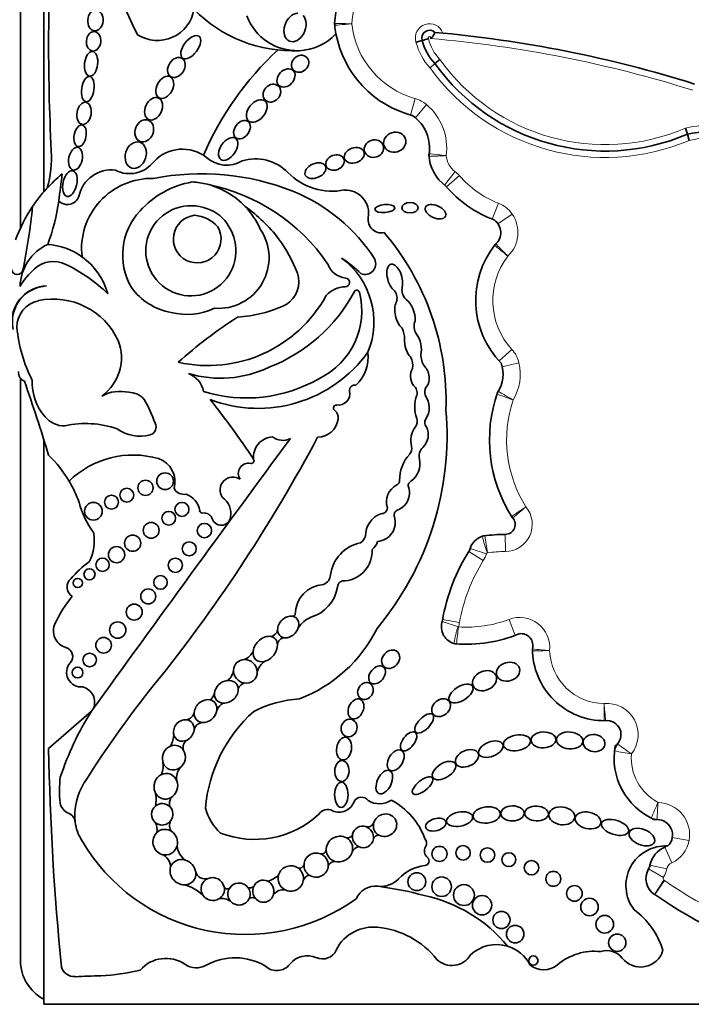
# Model space of a CAD drawing. Units: millimetres. Extents: x 0 to 1524, y 0 to 2256.
# Drawn here: x 693 to 705, y 599 to 616 of the extents above; entities that cross this region are included whole.
import ezdxf
from ezdxf import colors
from ezdxf.entities.mleader import LeaderData, LeaderLine
from ezdxf.math import Vec2, Vec3

# ---------------------------------------------------------------- set-up
doc = ezdxf.new("R2010")
doc.units = ezdxf.units.MM
doc.layers.add('DV5_Défaut', color=7, linetype='Continuous')
doc.layers.add('Défaut', color=7, linetype='Continuous')

# ---------------------------------------------------------------- blocks, each defined once
blk = doc.blocks.new('_DOT')
at = {"color": 0}
blk.add_line((0, 0), (-1, 0), dxfattribs=at)
at = {"color": 0, "const_width": 0.333}
blk.add_lwpolyline([(-0.1665, 0, 1), (0.1665, 0, 1)], format="xyb", close=True, dxfattribs=at)
blk = doc.blocks.new('SE4')
at = {"layer": 'DV5_Défaut', "color": 7, "linetype": 'Continuous', "lineweight": 35}
for p, q in [((693.848, 628.894), (693.848, 612.831)), ((693.447, 628.545), (693.447, 612.211)), ((700.339, 615.426), (700.232, 615.399)), ((700.557, 615.029), (700.472, 614.959)), ((700.642, 615.1), (700.557, 615.029)), ((704.853, 613.924), (704.886, 613.818)), ((704.886, 613.818), (704.919, 613.712)), ((693.848, 611.212), (693.848, 611.211)), ((693.447, 610.999), (693.447, 610.988)), ((693.447, 609.629), (693.447, 599.645)), ((693.848, 608.578), (693.848, 598.895)), ((694.667, 603.923), (693.93, 603.284)), ((693.848, 598.895), (723.847, 598.895))]:
    blk.add_line(p, q, dxfattribs=at)
at = {"layer": 'DV5_Défaut', "color": 7, "linetype": 'Continuous', "lineweight": 18}
for p, q in [((700.219, 614.428), (700.14, 614.145)), ((700.412, 614.326), (700.223, 614.101)), ((700.901, 613.177), (700.723, 612.944)), ((700.976, 613.107), (700.755, 612.913)), ((701.646, 612.634), (701.537, 612.361)), ((701.881, 612.446), (701.638, 612.281)), ((701.876, 610.128), (701.66, 609.929)), ((701.998, 609.898), (701.712, 609.83)), ((701.764, 606.66), (701.762, 606.954)), ((701.386, 606.505), (701.137, 606.661)), ((701.44, 606.623), (701.16, 606.711)), ((700.96, 605.371), (700.681, 605.462)), ((700.978, 605.441), (700.688, 605.492)), ((701.83, 605.497), (701.934, 605.222)), ((704.917, 601.704), (704.628, 601.755)), ((704.618, 601.323), (704.5, 601.592)), ((704.474, 601.071), (704.22, 601.219)), ((704.532, 601.218), (704.245, 601.282)), ((704.484, 601.026), (704.323, 600.781)), ((704.496, 601.018), (704.328, 600.777))]:
    blk.add_line(p, q, dxfattribs=at)
at = {"layer": 'DV5_Défaut', "color": 7, "linetype": 'Continuous', "lineweight": 35}
for centre, radius in [((695.928, 607.867), 0.143), ((695.592, 607.753), 0.13), ((695.008, 607.508), 0.12), ((695.27, 607.626), 0.119), ((694.698, 607.351), 0.152), ((696.217, 607.384), 0.12), ((695.991, 607.231), 0.118), ((695.69, 607.024), 0.136), ((696.603, 607.02), 0.123), ((695.372, 606.803), 0.139), ((696.342, 606.706), 0.12), ((695.096, 606.606), 0.139), ((694.855, 606.433), 0.115), ((696.104, 606.425), 0.122), ((694.631, 606.27), 0.0958), ((695.849, 606.13), 0.117), ((694.43, 606.121), 0.079), ((695.639, 605.891), 0.129), ((695.398, 605.622), 0.137), ((695.115, 605.313), 0.14), ((694.873, 605.053), 0.133), ((694.634, 604.801), 0.116), ((694.426, 604.585), 0.0928), ((700.635, 601.475), 0.129), ((701.039, 601.492), 0.124), ((701.457, 601.455), 0.124), ((701.823, 601.376), 0.119), ((702.213, 601.238), 0.124), ((700.246, 600.998), 0.153), ((700.671, 600.912), 0.167), ((702.587, 601.047), 0.128), ((701.054, 600.768), 0.179), ((702.949, 600.796), 0.134), ((701.365, 600.595), 0.166), ((703.208, 600.563), 0.15), ((701.697, 600.341), 0.147), ((703.468, 600.267), 0.152), ((701.933, 600.099), 0.15), ((703.683, 599.951), 0.148), ((702.245, 599.645), 0.0793)]:
    blk.add_circle(centre, radius, dxfattribs=at)
for centre, radius, start, end in [((702.961, 619.273), 8.392, 161.8756, 206.5382), ((730.672, 615.358), 36.742, 176.5815, 182.8498), ((700.412, 615.655), 1.577, 150.415, 177.7306), ((695.795, 616.061), 0.636, 237.58, 351.0617), ((698.115, 617.61), 2.362, 224.2565, 272.7039), ((698.19, 616.166), 0.916, 200.4448, 272.2478), ((699.057, 615.709), 0.22, 177.7306, 186.0263), ((700.412, 615.655), 1.577, 177.7306, 178.3137), ((700.623, 615.874), 1.795, 185.5191, 186.0263), ((698.19, 616.166), 0.916, 272.2478, 316.9006), ((700.623, 615.874), 1.795, 186.0263, 190.7044), ((700.623, 615.874), 1.795, 190.7044, 255.7232), ((700.463, 615.47), 0.132, 44.9693, 199.5296), ((700.329, 615.648), 0.243, 309.3494, 339.775), ((698.687, 594.509), 21.138, 72.5928, 84.9257), ((699.795, 617.288), 1.94, 286.2625, 289.5249), ((701.203, 615.643), 0.892, 194.145, 223.5563), ((701.565, 611.291), 5.43, 133.0027, 156.5033), ((703.476, 617.12), 3.591, 215.6199, 293.1254), ((699.783, 613.581), 0.681, 350.2168, 54.3561), ((705.561, 610.56), 3.327, 89.1618, 101.6928), ((691.926, 613.429), 2.052, 344.9814, 2.8498), ((696.226, 612.891), 0.67, 52.1615, 136.73), ((695.32, 613.663), 0.522, 242.441, 323.1583), ((696.983, 613.803), 0.516, 227.958, 300.8109), ((697.478, 612.614), 0.781, 44.3957, 107.2009), ((701.136, 613.487), 0.682, 181.7985, 234.4964), ((700.676, 613.453), 0.22, 171.8733, 184.11), ((695.003, 612.641), 0.564, 82.2709, 168.7843), ((695.82, 611.118), 2.612, 129.3344, 145.9614), ((637.664, 620.257), 56.946, 352.3448, 352.8185), ((695.703, 611.852), 1.208, 88.7094, 186.5365), ((696.67, 611.444), 1.58, 100.1037, 137.8759), ((696.552, 608.891), 4.249, 68.3389, 101.1548), ((696.311, 611.638), 1.365, 75.5125, 86.5598), ((698.797, 613.906), 1.065, 224.3957, 281.2449), ((696.012, 609.744), 3.278, 34.4109, 78.7397), ((696.311, 611.638), 1.365, 43.5804, 75.5125), ((696.992, 610.054), 3.006, 32.5878, 67.9479), ((699.018, 612.459), 0.402, 349.9891, 91.8627), ((702.287, 614.253), 2.035, 220.5204, 249.4407), ((690.793, 613.116), 3.34, 339.1346, 352.3448), ((694.254, 612.819), 0.207, 223.6879, 340.7392), ((695.82, 611.118), 2.612, 145.9614, 160.1084), ((682.643, 613.7), 11.069, 348.487, 354.1919), ((696.308, 611.748), 1.108, 136.9567, 210.235), ((696.37, 611.818), 0.773, 68.4017, 33.0403), ((696.461, 611.929), 0.638, 29.1269, 72.3151), ((696.311, 611.638), 1.365, 23.9305, 43.5804), ((695.847, 610.49), 2.543, 37.0924, 55.1818), ((696.479, 612.02), 0.409, 96.264, 30.6229), ((696.396, 611.854), 0.574, 40.7338, 86.1531), ((699.634, 612.35), 0.224, 169.9891, 282.8558), ((701.417, 612.13), 0.268, 310.8986, 54.4882), ((696.842, 611.699), 0.869, 265.5185, 34.5052), ((695.775, 610.492), 2.6, 21.2579, 36.1063), ((696.28, 609.238), 4.468, 358.1404, 40.3649), ((694.254, 611.189), 0.813, 114.737, 178.6426), ((693.831, 610.776), 1.154, 54.4358, 85.859), ((702.785, 610.967), 1.531, 141.1787, 224.504), ((701.754, 611.776), 0.22, 133.6551, 141.8826), ((693.831, 610.776), 1.154, 15.4112, 54.4358), ((698.154, 610.598), 1.356, 337.5219, 53.8662), ((697.864, 609.984), 2.027, 45.3399, 57.489), ((699.357, 611.596), 0.184, 248.1369, 24.7061), ((693.393, 611.51), 0.0986, 188.2741, 348.487), ((694.461, 610.621), 1.176, 131.0756, 150.0405), ((694.013, 611.163), 0.473, 63.3359, 133.3598), ((693.093, 609.206), 2.635, 45.3939, 64.5641), ((699.056, 611.706), 0.356, 197.83, 264.9824), ((697.749, 611.291), 0.472, 303.1891, 17.7855), ((699.018, 611.276), 0.0748, 267.7521, 84.9824), ((693.917, 610.597), 0.618, 92.0308, 180.4421), ((693.927, 610.597), 0.619, 92.9116, 191.7279), ((696.224, 611.821), 1.078, 215.8353, 259.6122), ((699.028, 610.745), 0.457, 91.6044, 137.7332), ((699.217, 611.097), 0.0466, 13.9265, 151.9013), ((700.231, 611.152), 0.24, 168.5867, 224.8594), ((694.009, 609.763), 1.227, 24.8405, 101.8786), ((696.664, 612.159), 2.309, 257.2006, 331.3506), ((696.696, 612.443), 2.811, 291.1437, 331.9013), ((698.001, 610.795), 1.3, 296.1796, 13.9265), ((699.71, 611.009), 0.197, 338.1122, 38.026), ((693.852, 610.506), 0.467, 101.8786, 179.8116), ((696.301, 611.832), 1.105, 255.7975, 295.3375), ((697.025, 612.977), 2.301, 273.6148, 295.2755), ((701.452, 603.984), 7.948, 122.599, 131.8174), ((695.895, 610.744), 2.521, 185.3827, 207.0724), ((699.621, 610.307), 0.415, 359.4725, 26.1422), ((700.457, 610.525), 0.257, 159.6905, 211.8723), ((694.365, 609.984), 0.813, 306.1724, 21.2343), ((697.523, 611.441), 2.325, 249.2891, 324.1538), ((698.766, 609.994), 0.646, 312.106, 7.5467), ((699.879, 609.853), 0.296, 349.7696, 29.0982), ((700.753, 610.067), 0.442, 183.7717, 211.1164), ((696.878, 611.555), 1.923, 253.3644, 295.6592), ((701.174, 609.703), 0.553, 325.5238, 20.2209), ((693.568, 609.727), 0.155, 172.2451, 250.2105), ((696.192, 609.333), 0.402, 10.2824, 70.4165), ((697.323, 611.8), 2.506, 252.9284, 299.9499), ((660.884, 598.191), 34.562, 17.033, 19.2424), ((694.515, 609.55), 0.866, 176.9139, 221.751), ((699.182, 609.426), 0.0903, 78.8178, 191.161), ((700.102, 609.384), 0.149, 343.2669, 55.6745), ((700.549, 609.39), 0.168, 146.9302, 197.18), ((695.156, 608.761), 0.647, 76.7824, 118.8368), ((695.309, 609.054), 0.337, 39.1172, 90.732), ((698.899, 609.37), 0.198, 262.636, 11.161), ((700.78, 609.142), 0.571, 159.5667, 200.4333), ((700.098, 609.128), 0.36, 326.1276, 35.995), ((703.95, 608.576), 2.458, 160.6784, 212.7462), ((701.83, 609.292), 0.22, 147.9249, 161.3479), ((693.521, 608.081), 2.367, 19.2089, 30.0543), ((686.03, 600.7), 13.684, 33.4585, 38.7578), ((698.867, 609.123), 0.051, 82.636, 232.1091), ((694.201, 609.243), 0.428, 219.1642, 271.3017), ((698.737, 608.955), 0.162, 351.5085, 52.1091), ((695.607, 608.651), 5.157, 320.0975, 4.9214), ((694.57, 607.25), 1.606, 70.4992, 102.9387), ((695.637, 608.794), 0.136, 285.3763, 28.8428), ((698.535, 608.985), 0.366, 271.301, 351.5085), ((700.524, 608.564), 0.382, 142.0679, 195.6656), ((700.105, 608.891), 0.149, 322.0679, 20.4333), ((700.138, 608.665), 0.304, 314.3001, 25.961), ((700.48, 608.872), 0.1, 146.1276, 227.297), ((695.496, 609.307), 0.668, 234.3522, 285.3763), ((674.709, 621.31), 27.002, 321.5459, 331.9676), ((697.79, 608.281), 0.346, 93.6745, 186.1444), ((697.943, 608.856), 0.289, 232.7224, 297.6919), ((1100.578, 311.591), 500.221, 143.57596, 144.23903), ((700.023, 608.424), 0.138, 316.252, 15.6656), ((700.473, 608.303), 0.189, 130.2992, 198.0503), ((692.438, 606.778), 2.142, 30.6077, 45.8373), ((695.378, 606.75), 1.566, 73.8005, 134.4503), ((700.571, 607.9), 0.62, 136.252, 181.8485), ((695.676, 607.855), 0.423, 344.2336, 70.8079), ((697.36, 608.001), 0.176, 77.8364, 215.3368), ((697.407, 608.218), 0.0466, 257.8364, 33.4585), ((699.909, 608.177), 0.391, 307.1669, 10.0414), ((697.092, 607.716), 0.222, 55.8045, 214.1742), ((692.438, 606.778), 2.142, 19.8109, 30.6077), ((700.047, 607.514), 0.323, 116.7069, 198.843), ((699.87, 607.877), 0.0812, 292.6615, 1.8485), ((700.173, 607.794), 0.0766, 111.2774, 210.8604), ((696.251, 607.83), 0.19, 208.2583, 281.0658), ((696.171, 607.309), 0.354, 8.3094, 70.7948), ((699.811, 607.663), 0.309, 294.3894, 17.22), ((695.972, 607.912), 1.573, 195.0201, 215.9968), ((696.718, 607.31), 0.339, 349.694, 55.8232), ((696.567, 607.367), 0.0466, 188.3094, 277.6964), ((696.594, 607.166), 0.156, 27.5827, 97.6964), ((699.776, 606.923), 0.412, 110.6758, 179.6362), ((699.636, 607.413), 0.104, 266.6825, 357.8601), ((699.956, 607.283), 0.1, 99.8579, 196.1121), ((702.058, 607.381), 0.22, 212.2832, 220.6864), ((696.891, 607.274), 0.163, 192.5566, 351.3918), ((699.554, 607.156), 0.322, 273.2529, 17.9666), ((701.761, 607.126), 0.172, 270.3929, 44.873), ((693.945, 606.842), 0.768, 332.1521, 10.8994), ((699.159, 606.984), 0.212, 304.8009, 344.1035), ((701.47, 606.614), 0.325, 103.0986, 166.8801), ((701.438, 606.713), 0.22, 96.8725, 107.7525), ((701.783, 603.848), 3.106, 90.3929, 97.1586), ((699.404, 606.177), 0.644, 101.0577, 172.5008), ((699.314, 606.912), 0.27, 307.1469, 343.386), ((698.971, 606.664), 0.507, 275.0117, 3.6537), ((703.898, 604.932), 3.258, 147.3932, 170.4078), ((695.459, 605.274), 1.469, 124.6291, 141.2588), ((698.574, 606.274), 0.192, 291.2641, 356.208), ((694.437, 606.051), 0.189, 131.1267, 237.0475), ((698.673, 605.584), 0.512, 93.3551, 180.442), ((698.996, 606.05), 0.11, 79.999, 179.3156), ((698.26, 606.145), 0.632, 285.5553, 351.5065), ((696.124, 604.448), 2.3, 141.0663, 154.6645), ((698.11, 605.611), 0.0603, 274.2848, 329.5583), ((694.305, 605.297), 0.293, 152.5131, 254.607), ((698.654, 605.048), 0.537, 114.6591, 145.2638), ((700.965, 605.369), 0.298, 159.3676, 259.6025), ((697.72, 605.345), 0.141, 277.4007, 347.5499), ((697.353, 606.439), 2.468, 290.8943, 333.6277), ((701.091, 607.465), 2.396, 265.6748, 292.3573), ((702.034, 605.049), 0.203, 342.9638, 98.886), ((697.98, 605.056), 0.125, 87.5041, 177.542), ((700.943, 605.295), 0.22, 253.5929, 266.076), ((694.186, 604.862), 0.157, 317.925, 74.607), ((697.175, 605.076), 0.291, 293.2494, 335.1576), ((702.449, 604.965), 0.22, 173.3418, 181.7864), ((703.465, 604.996), 1.237, 180.3288, 270.4938), ((702.011, 605.016), 0.22, 353.3418, 355.7694), ((694.489, 604.588), 0.251, 137.925, 276.3917), ((697.832, 604.504), 0.337, 125.8991, 163.7364), ((696.85, 604.655), 0.253, 305.1075, 353.3806), ((710.079, 592.886), 18.375, 140.7264, 147.7317), ((697.359, 604.225), 0.196, 112.1812, 154.1814), ((694.445, 604.073), 0.275, 337.502, 74.829), ((696.597, 604.268), 0.183, 304.0612, 348.6173), ((697.032, 603.855), 0.232, 117.0701, 159.6877), ((698.361, 602.144), 1.993, 93.6954, 117.2442), ((698.995, 601.178), 5.125, 147.6177, 161.6413), ((696.271, 603.935), 0.161, 279.0048, 348.5693), ((699.098, 602.056), 2.486, 131.5617, 175.2911), ((696.582, 603.569), 0.16, 96.5205, 169.9288), ((703.463, 603.98), 0.22, 269.8681, 275.6767), ((703.508, 603.521), 0.24, 305.8319, 97.7856), ((695.68, 603.527), 0.396, 329.153, 0.647), ((696.388, 603.3), 0.152, 122.7672, 199.4739), ((739.664, 604.072), 45.74, 180.9869, 185.6957), ((704.782, 603.119), 1.152, 169.6248, 246.6193), ((703.856, 603.219), 0.22, 138.9775, 173.8402), ((695.482, 602.988), 0.412, 338.3014, 10.9115), ((696.409, 602.776), 0.285, 142.2026, 189.1677), ((696.297, 602.548), 2.18, 173.5532, 185.3001), ((695.428, 602.137), 1.048, 147.7317, 186.3962), ((695.315, 602.406), 0.459, 346.1344, 16.3132), ((696.195, 602.341), 0.193, 149.2814, 196.7997), ((698.914, 602.459), 0.269, 245.3281, 341.2022), ((699.296, 602.301), 0.146, 36.6123, 150.7677), ((699.605, 602.707), 0.372, 238.8249, 303.443), ((699.243, 601.322), 1.214, 19.851, 62.1212), ((694.36, 602.393), 0.238, 191.3157, 248.0958), ((697.534, 602.517), 0.949, 195.7146, 226.2317), ((698.717, 602.056), 0.18, 61.8279, 149.3062), ((694.201, 601.999), 0.187, 6.3962, 68.0958), ((696.164, 601.963), 0.16, 148.7552, 221.6685), ((697.463, 603.357), 1.634, 249.0108, 312.251), ((704.366, 602.285), 0.22, 243.4586, 270.3033), ((704.369, 601.801), 0.263, 313.6644, 99.4828), ((695.428, 602.137), 1.048, 186.3962, 186.5459), ((695.045, 602.081), 0.661, 185.5548, 213.8423), ((695.531, 601.888), 0.261, 349.7694, 28.5798), ((699.405, 602.047), 0.11, 251.7104, 334.5308), ((697.305, 603.334), 3.243, 209.9754, 305.8616), ((699.061, 601.837), 0.0886, 255.531, 342.2754), ((699.6, 601.69), 0.108, 94.8421, 156.6991), ((700.285, 601.657), 0.127, 330.8614, 37.9391), ((696.483, 601.648), 0.351, 186.0371, 232.7787), ((698.609, 601.561), 0.0857, 260.0614, 343.6227), ((699.304, 601.424), 0.188, 108.621, 153.3696), ((700.524, 601.524), 0.147, 150.8614, 229.1618), ((704.512, 600.932), 0.68, 86.7701, 217.5154), ((704.678, 601.186), 0.444, 113.7027, 167.4742), ((704.411, 601.794), 0.22, 293.7027, 304.1572), ((695.788, 601.247), 0.235, 0.7566, 68.9874), ((700.376, 601.353), 0.0797, 276.6208, 49.1618), ((698.225, 601.317), 0.09, 263.1292, 342.0174), ((698.85, 601.206), 0.141, 94.2148, 150.3838), ((700.47, 600.54), 0.739, 96.6208, 136.4923), ((704.503, 601.054), 0.327, 149.7385, 236.6854), ((704.03, 601.33), 0.22, 329.7385, 347.4742), ((696.613, 601.21), 0.166, 196.8651, 288.856), ((697.579, 601.412), 0.42, 285.0537, 314.723), ((698.431, 600.979), 0.137, 104.1235, 165.2593), ((699.629, 601.339), 0.422, 263.4603, 316.4923), ((696.072, 600.227), 0.74, 46.8068, 75.464), ((696.997, 600.935), 0.0618, 202.8274, 301.2665), ((697.383, 600.985), 0.0929, 248.4805, 313.9891), ((697.96, 600.632), 0.228, 83.7889, 138.3847), ((699.539, 600.557), 0.365, 83.4603, 156.0111), ((698.759, 594.754), 6.22, 74.9722, 82.4121), ((696.909, 600.474), 0.235, 53.5475, 104.1654), ((697.424, 600.639), 0.088, 51.9114, 127.4184), ((699.847, 598.291), 2.526, 39.3456, 78.0087), ((704.202, 600.597), 0.22, 55.0948, 56.6854), ((708.809, 607.2), 7.831, 235.0948, 254.4768), ((703.178, 599.428), 1.348, 16.9437, 53.9034), ((699.5, 599.526), 0.694, 83.9642, 117.2674), ((699.439, 598.758), 1.464, 38.1563, 84.7691), ((699.45, 599.557), 0.644, 114.5873, 155.3914), ((701.613, 599.273), 0.647, 73.14, 133.3271), ((701.613, 599.273), 0.647, 27.6066, 73.14), ((695.94, 599.098), 0.584, 55.8887, 138.7495), ((697.129, 598.673), 1.02, 59.1438, 119.0236), ((698.368, 599.343), 0.384, 66.3034, 141.7591), ((698.627, 599.934), 0.261, 246.3034, 335.3914), ((700.847, 599.935), 0.374, 226.8013, 329.227), ((703.292, 598.825), 0.98, 83.5891, 130.2931), ((703.508, 599.486), 0.331, 37.7682, 108.845), ((704.085, 599.933), 0.399, 217.7682, 343.6995), ((694.197, 599.645), 0.75, 180, 242.2317), ((694.376, 599.609), 0.24, 198.7426, 272.0928), ((696.464, 599.871), 0.35, 235.8887, 299.0236), ((697.844, 599.756), 0.283, 227.2068, 321.7591), ((702.422, 599.851), 0.365, 229.7069, 310.2931), ((677.688, 1056.314), 457.25, 272.09275, 272.14788), ((694.702, 602.646), 3.263, 272.1479, 284.1715)]:
    blk.add_arc(centre, radius, start, end, dxfattribs=at)
at = {"layer": 'DV5_Défaut', "color": 7, "linetype": 'Continuous', "lineweight": 18}
for centre, radius, start, end in [((700.412, 615.655), 1.283, 150.415, 177.4932), ((697.938, 567.136), 48.59, 88.5941, 88.9405), ((700.623, 615.874), 1.502, 186.23, 254.3897), ((700.463, 615.47), 0.243, 19.5465, 197.0843), ((701.203, 615.643), 1.002, 194.1454, 223.1099), ((700.463, 615.47), 0.0222, 331.6833, 207.6806), ((701.203, 615.643), 0.781, 193.6157, 224.1026), ((698.687, 594.509), 21.027, 72.5816, 85.1017), ((703.476, 617.12), 3.481, 215.4909, 293.304), ((703.476, 617.12), 3.701, 215.7357, 292.9519), ((700.08, 613.933), 0.514, 49.8257, 74.3897), ((699.783, 613.581), 0.975, 352.3652, 49.8257), ((705.561, 610.56), 3.437, 88.633, 101.8795), ((705.561, 610.56), 3.217, 89.4901, 101.4996), ((700.142, 623.325), 9.892, 271.8201, 273.5225), ((702.624, 631.22), 17.868, 263.0341, 263.9764), ((701.136, 613.487), 0.389, 185.1983, 232.7086), ((700.589, 612.768), 0.514, 41.1752, 52.7086), ((702.287, 614.253), 1.742, 221.1752, 248.3816), ((701.456, 612.157), 0.514, 34.3332, 68.3816), ((701.417, 612.13), 0.562, 314.2202, 34.3332), ((702.785, 610.967), 1.237, 142.1151, 222.6987), ((701.498, 609.779), 0.514, 13.3243, 42.6987), ((701.174, 609.703), 0.847, 328.5277, 13.3243), ((709.901, 623.229), 16.099, 239.1393, 240.1851), ((703.95, 608.576), 2.164, 161.5696, 212.1477), ((701.761, 607.126), 0.465, 270.3929, 39.9884), ((731.626, 562.202), 53.999, 123.1254, 123.4371), ((710.625, 596.903), 13.531, 128.9584, 130.2024), ((703.496, 607.41), 2.181, 192.9156, 200.651), ((725.392, 610.426), 24.234, 188.2897, 188.9846), ((700.95, 606.778), 0.514, 327.9442, 342.47), ((701.47, 606.614), 0.031, 117.0028, 162.47), ((701.783, 603.848), 2.812, 90.3929, 96.6881), ((703.898, 604.932), 2.964, 147.9442, 170.1), ((700.471, 605.53), 0.514, 342.0024, 350.1), ((701.091, 607.465), 2.102, 266.4352, 290.5836), ((702.011, 605.016), 0.514, 353.9805, 110.5836), ((708.776, 604.33), 7.884, 172.4393, 174.5766), ((700.965, 605.369), 0.00453, 162.0024, 211.778), ((703.796, 619.609), 14.703, 263.8872, 265.032), ((703.465, 604.996), 0.943, 182.0967, 269.6545), ((703.508, 603.521), 0.534, 321.5884, 95.2549), ((725.684, 605.815), 22.295, 184.5321, 185.2871), ((704.929, 609.475), 6.366, 258.2933, 260.9473), ((705.944, 606.186), 3.612, 231.3879, 236.0559), ((704.782, 603.119), 0.858, 175.2888, 242.3547), ((712.046, 598.895), 8.408, 155.675, 157.681), ((709.322, 601.926), 4.957, 174.9994, 178.3986), ((704.369, 601.801), 0.557, 349.8875, 88.4024), ((704.411, 601.794), 0.514, 293.7027, 349.8875), ((704.03, 601.33), 0.514, 329.7385, 347.4742), ((704.678, 601.186), 0.15, 113.7027, 167.4742), ((704.503, 601.054), 0.0333, 149.7385, 236.6854), ((704.202, 600.597), 0.514, 55.0948, 56.6854), ((708.809, 607.2), 7.537, 235.0948, 254.4672)]:
    blk.add_arc(centre, radius, start, end, dxfattribs=at)
at = {"layer": 'DV5_Défaut', "color": 7, "linetype": 'Continuous', "lineweight": 35}
for centre, major_axis, ratio in [((694.732, 615.77), (-0.014, -0.18), 0.728077), ((694.701, 615.411), (0.016, 0.166), 0.740331), ((696.369, 615.31), (-0.142, -0.187), 0.513958), ((694.659, 615.026), (-0.025, -0.211), 0.529132), ((696.122, 614.963), (-0.101, -0.155), 0.731705), ((698.244, 615.026), (-0.113, -0.109), 0.868669), ((698.002, 614.783), (-0.122, -0.127), 0.755474), ((694.603, 614.592), (0.031, 0.216), 0.481943), ((695.922, 614.622), (-0.097, -0.181), 0.657706), ((697.76, 614.522), (-0.11, -0.123), 0.843548), ((694.538, 614.176), (-0.032, -0.189), 0.635324), ((695.73, 614.254), (-0.086, -0.184), 0.697278), ((697.5, 614.216), (-0.14, -0.172), 0.643308), ((695.57, 613.876), (-0.07, -0.183), 0.793371), ((697.247, 613.896), (-0.104, -0.138), 0.712503), ((694.47, 613.791), (0.035, 0.185), 0.543594), ((699.866, 613.68), (0.185, 0.054), 0.881114), ((695.425, 613.459), (-0.07, -0.222), 0.759816), ((697.01, 613.566), (-0.125, -0.182), 0.591244), ((699.51, 613.571), (-0.16, -0.052), 0.886483), ((694.391, 613.398), (-0.041, -0.194), 0.58202), ((699.173, 613.456), (0.166, 0.06), 0.726262), ((698.507, 613.192), (0.174, 0.075), 0.644713), ((698.844, 613.332), (-0.152, -0.06), 0.778388), ((694.295, 612.971), (0.05, 0.219), 0.525931), ((699.697, 612.542), (-0.17, -0.014), 0.404945), ((700.13, 612.557), (-0.141, 0), 0.630499), ((700.567, 612.488), (-0.173, 0.076), 0.565067), ((699.797, 604.813), (-0.116, -0.127), 0.808488), ((701.811, 604.6), (0.196, 0.06), 0.770696), ((699.564, 604.544), (0.111, 0.135), 0.685111), ((701.408, 604.445), (-0.196, -0.09), 0.754598), ((699.365, 604.267), (-0.081, -0.129), 0.830126), ((701.003, 604.225), (0.197, 0.124), 0.522697), ((699.202, 603.961), (0.075, 0.164), 0.697009), ((700.662, 603.982), (-0.137, -0.112), 0.763041), ((700.372, 603.713), (0.146, 0.151), 0.471094), ((699.084, 603.633), (-0.051, -0.144), 0.887013), ((700.105, 603.405), (-0.116, -0.152), 0.523687), ((702.418, 603.43), (-0.213, -0.009), 0.636657), ((702.867, 603.421), (0.226, -0.019), 0.635641), ((698.998, 603.28), (0.031, 0.194), 0.649944), ((701.515, 603.271), (-0.205, -0.081), 0.569707), ((701.963, 603.38), (0.232, 0.041), 0.560186), ((703.286, 603.375), (-0.187, 0.026), 0.777505), ((699.884, 603.078), (0.101, 0.169), 0.616019), ((701.107, 603.113), (0.193, 0.085), 0.644439), ((698.96, 602.896), (-0.006, -0.181), 0.677536), ((700.713, 602.904), (-0.192, -0.119), 0.540039), ((699.688, 602.706), (-0.093, -0.196), 0.556745), ((698.951, 602.488), (0.003, 0.216), 0.530565), ((700.345, 602.644), (0.167, 0.136), 0.425812), ((700.979, 602.071), (-0.223, -0.044), 0.528958), ((701.445, 602.142), (0.233, 0.025), 0.594659), ((701.887, 602.17), (-0.199, -0.003), 0.64774), ((702.299, 602.168), (0.203, -0.01), 0.623127), ((702.733, 602.127), (-0.222, 0.029), 0.681208), ((703.183, 602.049), (0.219, -0.048), 0.630966), ((700.572, 601.977), (0.174, 0.048), 0.569818), ((703.646, 601.929), (-0.231, 0.072), 0.509008), ((704.107, 601.763), (0.215, -0.085), 0.579302)]:
    blk.add_ellipse(centre, major_axis=major_axis, ratio=ratio, dxfattribs=at)
for centre, major_axis, ratio, start_param, end_param in [((698.157, 615.648), (0.094, 0.235), 0.703425, 0.265025, 5.986032), ((699.867, 611.351), (0.067, -0.236), 0.499056, 0.739996, 5.751834), ((700.042, 610.725), (-0.077, 0.277), 0.566808, 4.147985, 5.716406), ((700.042, 610.725), (-0.077, 0.277), 0.566808, 0.564315, 2.409679), ((700.18, 610.202), (-0.062, 0.246), 0.531858, 1.018228, 2.407748), ((700.18, 610.202), (-0.062, 0.246), 0.531858, 3.856834, 5.430637), ((700.298, 609.653), (-0.026, 0.221), 0.716508, 0.758492, 2.205461), ((700.298, 609.653), (-0.026, 0.221), 0.716508, 3.741127, 5.620978), ((698.04, 605.367), (-0.138, -0.152), 0.775279, 3.58524, 5.609722), ((698.04, 605.367), (-0.138, -0.152), 0.775279, 2.116697, 3.58524), ((698.04, 605.367), (0.138, 0.152), 0.775279, 2.468129, 3.703138), ((698.04, 605.367), (-0.138, -0.152), 0.775279, 0.561545, 2.116697), ((697.646, 604.988), (-0.161, -0.185), 0.726525, 3.558209, 5.433817), ((697.646, 604.988), (-0.161, -0.185), 0.726525, 2.473133, 3.558209), ((697.646, 604.988), (0.161, 0.185), 0.726525, 2.292224, 3.961951), ((697.646, 604.988), (-0.161, -0.185), 0.726525, 0.820358, 2.473133), ((697.305, 604.606), (0.157, -0.139), 0.934537, 2.339476, 3.805655), ((697.305, 604.606), (-0.157, 0.139), 0.934537, 3.860231, 5.481069), ((697.305, 604.606), (-0.157, 0.139), 0.934537, 0.664062, 2.163853), ((697.305, 604.606), (-0.157, 0.139), 0.934537, 2.163853, 3.860231), ((696.979, 604.255), (-0.172, -0.135), 0.810815, 4.065944, 5.636326), ((696.979, 604.255), (-0.172, -0.135), 0.810815, 2.660521, 4.065944), ((696.979, 604.255), (0.172, 0.135), 0.810815, 2.494733, 3.883991), ((696.979, 604.255), (-0.172, -0.135), 0.810815, 0.742398, 2.660521), ((696.622, 603.924), (-0.147, -0.156), 0.817079, 3.59254, 5.473058), ((696.622, 603.924), (-0.147, -0.156), 0.817079, 2.28943, 3.59254), ((696.622, 603.924), (0.147, 0.156), 0.817079, 2.331465, 3.694188), ((696.622, 603.924), (-0.147, -0.156), 0.817079, 0.552596, 2.28943), ((696.249, 603.592), (-0.115, -0.157), 0.858086, 3.576849, 5.604055), ((696.249, 603.592), (-0.115, -0.157), 0.858086, 2.158109, 3.576849), ((696.249, 603.592), (-0.115, -0.157), 0.858086, 1.030298, 2.158109), ((696.249, 603.592), (0.115, 0.157), 0.858086, 2.462462, 4.17189), ((696.079, 603.125), (-0.065, -0.204), 0.912137, 3.781067, 5.27474), ((696.079, 603.125), (-0.065, -0.204), 0.912137, 2.474398, 3.781067), ((696.079, 603.125), (-0.065, -0.204), 0.912137, 0.890313, 2.474398), ((696.079, 603.125), (0.065, 0.204), 0.912137, 2.133147, 4.031906), ((695.941, 602.634), (-0.05, -0.216), 0.911141, 2.228683, 3.773648), ((695.941, 602.634), (-0.05, -0.216), 0.911141, 3.773648, 5.386758), ((695.941, 602.634), (-0.05, -0.216), 0.911141, 0.695732, 2.228683), ((695.941, 602.634), (0.05, 0.216), 0.911141, 2.245165, 3.837325), ((695.879, 602.154), (-0.032, -0.182), 0.995016, 4.014162, 5.756795), ((695.879, 602.154), (-0.032, -0.182), 0.995016, 2.529658, 4.014162), ((695.879, 602.154), (-0.032, -0.182), 0.995016, 1.115799, 2.529658), ((695.879, 602.154), (0.032, 0.182), 0.995016, 2.615202, 4.257392), ((699.7, 601.966), (-0.179, -0.097), 0.934499, 0.530776, 5.578797), ((695.93, 601.676), (0.068, -0.21), 0.953752, 2.242111, 3.554859), ((695.93, 601.676), (0.068, -0.21), 0.953752, 0.974455, 2.242111), ((699.322, 601.766), (0.083, -0.169), 0.949694, 2.388342, 4.035672), ((699.322, 601.766), (0.083, -0.169), 0.949694, 0.950461, 2.388342), ((699.7, 601.966), (0.179, 0.097), 0.934499, 2.437205, 3.672369), ((695.93, 601.676), (0.068, -0.21), 0.953752, 3.554859, 5.681222), ((698.918, 601.558), (0.197, 0.12), 0.941178, 0.490219, 2.660833), ((698.918, 601.558), (-0.197, -0.12), 0.941178, 2.33789, 3.631811), ((699.322, 601.766), (0.083, -0.169), 0.949694, 4.035672, 5.356171), ((699.322, 601.766), (-0.083, 0.169), 0.949694, 2.214578, 4.092054), ((695.93, 601.676), (-0.068, 0.21), 0.953752, 2.53963, 4.116048), ((698.918, 601.558), (0.197, 0.12), 0.941178, 2.660833, 3.837254), ((696.234, 601.16), (0.178, -0.15), 0.883589, 2.04611, 3.47594), ((696.234, 601.16), (0.178, -0.15), 0.883589, 0.768631, 2.04611), ((698.519, 601.282), (0.173, 0.117), 0.992028, 0.608721, 2.50442), ((698.519, 601.282), (-0.173, -0.117), 0.992028, 2.512818, 3.750313), ((698.918, 601.558), (0.197, 0.12), 0.941178, 3.837254, 5.479483), ((696.234, 601.16), (0.178, -0.15), 0.883589, 3.47594, 5.457907), ((698.084, 601.053), (0.1, -0.194), 0.99749, 2.027922, 3.957453), ((698.084, 601.053), (0.1, -0.194), 0.99749, 0.916363, 2.027922), ((698.519, 601.282), (0.173, 0.117), 0.992028, 2.50442, 3.501089), ((698.519, 601.282), (0.173, 0.117), 0.992028, 3.501089, 5.65441), ((696.234, 601.16), (-0.178, 0.15), 0.883589, 2.316314, 3.910224), ((696.745, 600.871), (0.184, -0.081), 0.974371, 2.381378, 4.127551), ((696.745, 600.871), (0.184, -0.081), 0.974371, 0.629398, 2.381378), ((697.613, 600.834), (0.044, -0.185), 0.958661, 2.474448, 4.028899), ((698.084, 601.053), (0.1, -0.194), 0.99749, 3.957453, 5.334241), ((698.084, 601.053), (-0.1, 0.194), 0.99749, 2.192648, 4.057956), ((696.745, 600.871), (-0.184, 0.081), 0.974371, 2.53467, 3.77099), ((697.195, 600.786), (0.189, -0.031), 0.985455, 2.771256, 4.006551), ((697.195, 600.786), (0.189, -0.031), 0.985455, 0.79931, 2.771256), ((697.195, 600.786), (-0.189, 0.031), 0.985455, 2.884806, 3.940903), ((697.613, 600.834), (0.044, -0.185), 0.958661, 4.028899, 5.209009), ((697.613, 600.834), (0.044, -0.185), 0.958661, 1.075222, 2.474448), ((696.745, 600.871), (0.184, -0.081), 0.974371, 4.127551, 5.676263), ((697.195, 600.786), (0.189, -0.031), 0.985455, 4.006551, 6.026399), ((697.613, 600.834), (-0.044, 0.185), 0.958661, 2.067417, 4.216815)]:
    blk.add_ellipse(centre, major_axis=major_axis, ratio=ratio, start_param=start_param, end_param=end_param, dxfattribs=at)
at = {"layer": 'DV5_Défaut', "color": 7, "linetype": 'Continuous', "lineweight": 18}
for points, knots in [([(699.13, 615.711), (699.054, 615.704), (698.977, 615.698), (698.869, 615.688), (698.837, 615.686), (698.837, 615.686)], [0, 0, 0, 0, 0.5, 0.5, 1, 1, 1, 1]), ([(701.809, 611.727), (701.749, 611.775), (701.689, 611.824), (701.605, 611.892), (701.581, 611.912), (701.581, 611.912)], [0, 0, 0, 0, 0.5, 0.5, 1, 1, 1, 1]), ([(701.809, 611.727), (701.754, 611.781), (701.7, 611.835), (701.624, 611.913), (701.602, 611.936), (701.602, 611.936)], [0, 0, 0, 0, 0.5, 0.5, 1, 1, 1, 1]), ([(701.896, 609.26), (701.825, 609.287), (701.752, 609.313), (701.651, 609.351), (701.621, 609.362), (701.621, 609.362)], [0, 0, 0, 0, 0.5, 0.5, 1, 1, 1, 1]), ([(700.961, 605.367), (700.947, 605.353), (700.94, 605.334), (700.928, 605.298), (700.923, 605.28), (700.91, 605.228), (700.903, 605.196), (700.886, 605.115), (700.88, 605.083), (700.88, 605.083)], [0, 0, 0, 0, 0.125, 0.125, 0.25, 0.25, 0.5, 0.5, 1, 1, 1, 1]), ([(702.522, 604.962), (702.446, 604.961), (702.369, 604.959), (702.26, 604.958), (702.229, 604.958), (702.229, 604.958)], [0, 0, 0, 0, 0.5, 0.5, 1, 1, 1, 1]), ([(703.46, 604.053), (703.46, 603.976), (703.461, 603.899), (703.462, 603.791), (703.462, 603.759), (703.462, 603.759)], [0, 0, 0, 0, 0.5, 0.5, 1, 1, 1, 1])]:
    blk.add_open_spline(points, degree=3, knots=knots, dxfattribs=at)

msp = doc.modelspace()

# ---------------------------------------------------------------- block references
at = {"layer": 'Défaut'}
msp.add_blockref('SE4', (0, 0), dxfattribs=at)

# ---------------------------------------------------------------- leaders
at = {"layer": 'Défaut', "color": 7, "linetype": 'Continuous', "lineweight": 18}
ml = msp.add_multileader_mtext('Standard', dxfattribs=at)
ml.set_content('{\\pxsm0.9;\\fSolid Edge ISO|b1||i0||c0|p34;\\W1.;15/06/2017\\P}', color=256)
ml.set_leader_properties()
ml.set_arrow_properties(name='DOT')
ml.build(insert=Vec2(0, 0))
ml.multileader.update_dxf_attribs({"leader_type": 0, "dogleg_length": 0, "arrow_head_size": 12})
ctx = ml.context
ctx.base_point, ctx.char_height, ctx.arrow_head_size, ctx.landing_gap_size = Vec3(1137.937, 2249.079), 12, 12, 4.2
notes = []
notes.append((ctx, [(0, (0, 0, 0), (0, 0), (1, 0), 1, [])]))
ctx.mtext.insert = Vec3(1139.937, 2255.199)
for ctx, leaders in notes:
    for number, flags, end, landing, length, lines in leaders:
        leader = LeaderData()
        leader.index, (leader.has_last_leader_line, leader.has_dogleg_vector, leader.attachment_direction) = number, flags
        leader.last_leader_point, leader.dogleg_vector, leader.dogleg_length = Vec3(end), Vec3(landing), length
        for number, points, colour, breaks in lines:
            line = LeaderLine()
            line.index, line.vertices, line.color, line.breaks = number, Vec3.list(points), colors.encode_raw_color(colour), breaks
            leader.lines.append(line)
        ctx.leaders.append(leader)

doc.saveas('drawing.dxf')
